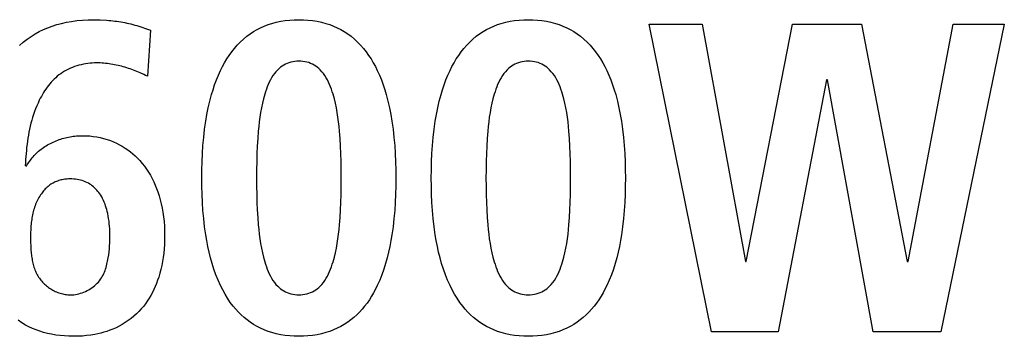
# Model space of a CAD drawing. Units: millimetres. Extents: x -461 to 2005, y -168 to 1108.
# Drawn here: x 1646 to 1654, y 478 to 481 of the extents above; entities that cross this region are included whole.
import ezdxf

# ---------------------------------------------------------------- set-up
doc = ezdxf.new("R2010")
doc.units = ezdxf.units.MM
doc.header["$LTSCALE"] = 65.395
doc.layers.get('0').update_dxf_attribs({"linetype": 'CONTINUOUS'})

msp = doc.modelspace()

# ---------------------------------------------------------------- linework, layer by layer
at = {"color": 7, "linetype": 'Continuous'}
for p, q in [((1646.7637, 480.6362), (1646.7389, 480.2696)), ((1650.7507, 480.6858), (1651.1737, 480.6858)), ((1651.2478, 478.2246), (1650.7507, 480.6858)), ((1651.1737, 480.6858), (1651.5193, 478.7885)), ((1651.5265, 478.7885), (1651.8965, 480.6858)), ((1651.8965, 480.6858), (1652.4467, 480.6858)), ((1652.4467, 480.6858), (1652.8133, 478.7885)), ((1652.8205, 478.7885), (1653.1802, 480.6858)), ((1653.5891, 480.6858), (1653.0813, 478.2246)), ((1653.1802, 480.6858), (1653.5891, 480.6858)), ((1652.168, 480.2413), (1651.7804, 478.2246)), ((1652.1752, 480.2413), (1652.168, 480.2413)), ((1652.5418, 478.2246), (1652.1752, 480.2413)), ((1645.8045, 478.9863), (1645.8046, 478.9643)), ((1651.5193, 478.7885), (1651.5265, 478.7885)), ((1652.8133, 478.7885), (1652.8205, 478.7885)), ((1651.7804, 478.2246), (1651.2478, 478.2246)), ((1653.0813, 478.2246), (1652.5418, 478.2246))]:
    msp.add_line(p, q, dxfattribs=at)
for points in [[(1645.7173, 480.5148), (1645.7465, 480.5403), (1645.7769, 480.5642), (1645.8085, 480.5865), (1645.8411, 480.6071), (1645.8742, 480.6254), (1645.9082, 480.6419), (1645.9431, 480.6568), (1645.9786, 480.6699), (1646.0146, 480.6814), (1646.0511, 480.6913), (1646.0917, 480.7004), (1646.1326, 480.7077), (1646.1738, 480.7134), (1646.2187, 480.7176), (1646.2638, 480.7201), (1646.3089, 480.7209), (1646.3605, 480.72), (1646.4119, 480.7171)], [(1646.4119, 480.7171), (1646.4291, 480.7157), (1646.4462, 480.714), (1646.4632, 480.7121), (1646.4791, 480.7102), (1646.4949, 480.708), (1646.5107, 480.7056), (1646.5265, 480.703), (1646.5422, 480.7002), (1646.5579, 480.6972), (1646.5735, 480.6939), (1646.5891, 480.6904), (1646.6053, 480.6865), (1646.6214, 480.6824), (1646.6374, 480.678), (1646.6534, 480.6734), (1646.6693, 480.6686), (1646.6852, 480.6636), (1646.701, 480.6584), (1646.7167, 480.6531), (1646.7324, 480.6476), (1646.7481, 480.6419), (1646.7637, 480.6362)], [(1647.9491, 478.1894), (1647.9127, 478.1902), (1647.8763, 478.1925), (1647.8401, 478.1964), (1647.8042, 478.2021), (1647.7687, 478.2095), (1647.7336, 478.2189), (1647.7031, 478.2289), (1647.673, 478.2405), (1647.6436, 478.2536), (1647.615, 478.2682), (1647.5871, 478.2843), (1647.5602, 478.3019), (1647.5351, 478.3203), (1647.511, 478.3401), (1647.4879, 478.361), (1647.4658, 478.383), (1647.4448, 478.406), (1647.4249, 478.43), (1647.4015, 478.4609), (1647.3798, 478.4931), (1647.3595, 478.5262), (1647.3408, 478.5601), (1647.3234, 478.5948), (1647.304, 478.6377), (1647.2865, 478.6814), (1647.2706, 478.7258), (1647.2564, 478.7708), (1647.2436, 478.8163), (1647.2323, 478.8621), (1647.2222, 478.9084), (1647.2134, 478.9548), (1647.2056, 479.0015), (1647.1964, 479.066), (1647.189, 479.1306), (1647.1831, 479.1954), (1647.1788, 479.2602), (1647.1759, 479.3252), (1647.1742, 479.3901), (1647.1736, 479.4552), (1647.1741, 479.5202), (1647.1758, 479.5852), (1647.1787, 479.6502), (1647.183, 479.7151), (1647.1888, 479.7798), (1647.1963, 479.8444), (1647.2056, 479.9087), (1647.2148, 479.9625), (1647.2255, 480.016), (1647.2377, 480.0692), (1647.2517, 480.1219), (1647.2634, 480.1614), (1647.2763, 480.2005), (1647.2905, 480.2393), (1647.3062, 480.2776), (1647.3234, 480.3154), (1647.339, 480.3464), (1647.3557, 480.3768), (1647.3736, 480.4067), (1647.3928, 480.4358), (1647.4131, 480.464), (1647.4346, 480.4913), (1647.4573, 480.5174), (1647.4812, 480.5423), (1647.5063, 480.5659), (1647.5327, 480.588), (1647.5602, 480.6085), (1647.5871, 480.6262), (1647.6149, 480.6423), (1647.6436, 480.6569), (1647.673, 480.67), (1647.703, 480.6815), (1647.7336, 480.6914), (1647.7687, 480.7008), (1647.8043, 480.7083), (1647.8402, 480.7139), (1647.8763, 480.7179), (1647.9127, 480.7202), (1647.9491, 480.7209)], [(1647.9491, 480.7209), (1647.9857, 480.7202), (1648.0223, 480.7179), (1648.0586, 480.714), (1648.0947, 480.7083), (1648.1304, 480.7008), (1648.1657, 480.6914), (1648.1964, 480.6815), (1648.2265, 480.67), (1648.256, 480.6569), (1648.2848, 480.6423), (1648.3127, 480.6262), (1648.3397, 480.6085), (1648.3672, 480.588), (1648.3936, 480.566), (1648.4187, 480.5424), (1648.4426, 480.5175), (1648.4654, 480.4913), (1648.4869, 480.4641), (1648.5072, 480.4358), (1648.5263, 480.4067), (1648.5442, 480.3769), (1648.5609, 480.3464), (1648.5764, 480.3154), (1648.5936, 480.2776), (1648.6092, 480.2393), (1648.6233, 480.2005), (1648.6361, 480.1614), (1648.6478, 480.1219), (1648.6616, 480.0692), (1648.6738, 480.016), (1648.6844, 479.9625), (1648.6935, 479.9087), (1648.7027, 479.8444), (1648.71, 479.7798), (1648.7158, 479.7151), (1648.72, 479.6502), (1648.7229, 479.5852), (1648.7245, 479.5202), (1648.725, 479.4552), (1648.7244, 479.3902), (1648.7228, 479.3252), (1648.7199, 479.2603), (1648.7156, 479.1954), (1648.7099, 479.1307), (1648.7026, 479.066), (1648.6935, 479.0015), (1648.6858, 478.9548), (1648.677, 478.9084), (1648.667, 478.8622), (1648.6558, 478.8163), (1648.6431, 478.7708), (1648.629, 478.7258), (1648.6132, 478.6814), (1648.5957, 478.6377), (1648.5764, 478.5948), (1648.5621, 478.5659), (1648.5468, 478.5374), (1648.5305, 478.5095), (1648.5131, 478.4822), (1648.4947, 478.4557), (1648.4751, 478.43), (1648.4552, 478.406), (1648.4341, 478.383), (1648.4121, 478.361), (1648.3889, 478.3401), (1648.3648, 478.3203), (1648.3397, 478.3019), (1648.3127, 478.2843), (1648.2847, 478.2682), (1648.256, 478.2536), (1648.2265, 478.2405), (1648.1964, 478.2289), (1648.1657, 478.2189), (1648.1305, 478.2095), (1648.0947, 478.202), (1648.0586, 478.1964), (1648.0223, 478.1924), (1647.9858, 478.1902), (1647.9491, 478.1894)], [(1649.7836, 478.1894), (1649.7472, 478.1902), (1649.7108, 478.1925), (1649.6747, 478.1964), (1649.6388, 478.2021), (1649.6032, 478.2095), (1649.5681, 478.2189), (1649.5376, 478.2289), (1649.5075, 478.2405), (1649.4781, 478.2536), (1649.4495, 478.2682), (1649.4216, 478.2843), (1649.3947, 478.3019), (1649.3696, 478.3203), (1649.3455, 478.3401), (1649.3224, 478.361), (1649.3004, 478.383), (1649.2793, 478.406), (1649.2594, 478.43), (1649.236, 478.4609), (1649.2143, 478.4931), (1649.1941, 478.5262), (1649.1753, 478.5601), (1649.1579, 478.5948), (1649.1385, 478.6377), (1649.121, 478.6814), (1649.1051, 478.7258), (1649.0909, 478.7708), (1649.0782, 478.8163), (1649.0668, 478.8621), (1649.0568, 478.9084), (1649.0479, 478.9548), (1649.0401, 479.0015), (1649.0309, 479.066), (1649.0235, 479.1306), (1649.0177, 479.1954), (1649.0133, 479.2602), (1649.0104, 479.3252), (1649.0087, 479.3901), (1649.0081, 479.4552), (1649.0086, 479.5202), (1649.0103, 479.5852), (1649.0132, 479.6502), (1649.0175, 479.7151), (1649.0233, 479.7798), (1649.0308, 479.8444), (1649.0401, 479.9087), (1649.0493, 479.9625), (1649.06, 480.016), (1649.0723, 480.0692), (1649.0862, 480.1219), (1649.0979, 480.1614), (1649.1109, 480.2005), (1649.1251, 480.2393), (1649.1407, 480.2776), (1649.1579, 480.3154), (1649.1735, 480.3464), (1649.1902, 480.3768), (1649.2082, 480.4067), (1649.2273, 480.4358), (1649.2476, 480.464), (1649.2691, 480.4913), (1649.2918, 480.5174), (1649.3157, 480.5423), (1649.3408, 480.5659), (1649.3672, 480.588), (1649.3947, 480.6085), (1649.4216, 480.6262), (1649.4494, 480.6423), (1649.4781, 480.6569), (1649.5075, 480.67), (1649.5375, 480.6815), (1649.5681, 480.6914), (1649.6032, 480.7008), (1649.6388, 480.7083), (1649.6747, 480.7139), (1649.7109, 480.7179), (1649.7472, 480.7202), (1649.7836, 480.7209)], [(1649.7836, 480.7209), (1649.8203, 480.7202), (1649.8568, 480.7179), (1649.8931, 480.714), (1649.9292, 480.7083), (1649.965, 480.7008), (1650.0003, 480.6914), (1650.0309, 480.6815), (1650.0611, 480.67), (1650.0906, 480.6569), (1650.1193, 480.6423), (1650.1472, 480.6262), (1650.1742, 480.6085), (1650.2017, 480.588), (1650.2281, 480.566), (1650.2532, 480.5424), (1650.2772, 480.5175), (1650.2999, 480.4913), (1650.3214, 480.4641), (1650.3417, 480.4358), (1650.3608, 480.4067), (1650.3787, 480.3769), (1650.3954, 480.3464), (1650.4109, 480.3154), (1650.4281, 480.2776), (1650.4437, 480.2393), (1650.4578, 480.2005), (1650.4706, 480.1614), (1650.4823, 480.1219), (1650.4961, 480.0692), (1650.5083, 480.016), (1650.5189, 479.9625), (1650.528, 479.9087), (1650.5372, 479.8444), (1650.5445, 479.7798), (1650.5503, 479.7151), (1650.5545, 479.6502), (1650.5574, 479.5852), (1650.559, 479.5202), (1650.5595, 479.4552), (1650.5589, 479.3902), (1650.5573, 479.3252), (1650.5544, 479.2603), (1650.5501, 479.1954), (1650.5444, 479.1307), (1650.5371, 479.066), (1650.528, 479.0015), (1650.5203, 478.9548), (1650.5115, 478.9084), (1650.5016, 478.8622), (1650.4903, 478.8163), (1650.4776, 478.7708), (1650.4635, 478.7258), (1650.4477, 478.6814), (1650.4302, 478.6377), (1650.4109, 478.5948), (1650.3966, 478.5659), (1650.3813, 478.5374), (1650.365, 478.5095), (1650.3477, 478.4822), (1650.3292, 478.4557), (1650.3097, 478.43), (1650.2897, 478.406), (1650.2687, 478.383), (1650.2466, 478.361), (1650.2234, 478.3401), (1650.1993, 478.3203), (1650.1742, 478.3019), (1650.1472, 478.2843), (1650.1193, 478.2682), (1650.0905, 478.2536), (1650.061, 478.2405), (1650.0309, 478.2289), (1650.0003, 478.2189), (1649.965, 478.2095), (1649.9293, 478.202), (1649.8932, 478.1964), (1649.8568, 478.1924), (1649.8203, 478.1902), (1649.7836, 478.1894)], [(1646.3334, 480.3754), (1646.3156, 480.3751), (1646.2978, 480.3742), (1646.28, 480.3727), (1646.2621, 480.3707), (1646.2443, 480.368), (1646.2265, 480.3648), (1646.2089, 480.3609), (1646.1913, 480.3565), (1646.174, 480.3514), (1646.1568, 480.3458), (1646.1399, 480.3395), (1646.1233, 480.3326), (1646.1069, 480.3252), (1646.091, 480.3171), (1646.0753, 480.3084), (1646.0601, 480.2991), (1646.0454, 480.2891), (1646.0316, 480.279), (1646.0183, 480.2683), (1646.0055, 480.2571), (1645.993, 480.2454), (1645.981, 480.2332), (1645.9694, 480.2206), (1645.9582, 480.2076), (1645.9474, 480.1942), (1645.937, 480.1805), (1645.927, 480.1665), (1645.9173, 480.1521), (1645.9081, 480.1375), (1645.8992, 480.1226), (1645.8907, 480.1076), (1645.8825, 480.0923), (1645.8747, 480.0769), (1645.8641, 480.0547), (1645.8541, 480.0322), (1645.8449, 480.0095), (1645.8362, 479.9866), (1645.8282, 479.9635), (1645.8208, 479.9402), (1645.8139, 479.9167), (1645.8075, 479.8931), (1645.8017, 479.8693), (1645.7964, 479.8454), (1645.7915, 479.8213), (1645.7871, 479.7972), (1645.783, 479.773), (1645.7794, 479.7487), (1645.7762, 479.7244), (1645.7733, 479.7), (1645.7708, 479.6756), (1645.7685, 479.6512), (1645.7666, 479.6268), (1645.7649, 479.6024), (1645.7634, 479.578), (1645.7622, 479.5537)], [(1646.6815, 480.2947), (1646.6672, 480.3009), (1646.654, 480.3065), (1646.6407, 480.3118), (1646.6273, 480.317), (1646.6139, 480.322), (1646.6003, 480.3269), (1646.5867, 480.3315), (1646.573, 480.3359), (1646.5592, 480.3402), (1646.5454, 480.3442), (1646.5315, 480.348), (1646.5176, 480.3516), (1646.5036, 480.355), (1646.4896, 480.3581), (1646.4755, 480.361), (1646.4614, 480.3636), (1646.4472, 480.366), (1646.433, 480.3682), (1646.4188, 480.37), (1646.4046, 480.3716), (1646.3904, 480.373), (1646.3761, 480.374), (1646.3619, 480.3748), (1646.3476, 480.3752), (1646.3334, 480.3754)], [(1647.9491, 480.3895), (1647.9331, 480.389), (1647.9171, 480.3876), (1647.9013, 480.3852), (1647.8858, 480.3817), (1647.8705, 480.3772), (1647.8557, 480.3716), (1647.8418, 480.3651), (1647.8284, 480.3577), (1647.8155, 480.3494), (1647.8032, 480.3402), (1647.7914, 480.3303), (1647.7803, 480.3199), (1647.7666, 480.3053), (1647.754, 480.2898), (1647.7423, 480.2736), (1647.7316, 480.2567), (1647.7217, 480.2392), (1647.7126, 480.2211), (1647.7043, 480.2027), (1647.6966, 480.1838), (1647.6895, 480.1647), (1647.6829, 480.1454), (1647.6769, 480.1259), (1647.6666, 480.0893), (1647.6576, 480.0526), (1647.6499, 480.0158), (1647.6432, 479.9788), (1647.6376, 479.9418), (1647.6327, 479.9047), (1647.6286, 479.8675), (1647.625, 479.8302), (1647.6203, 479.7707), (1647.6167, 479.711), (1647.6141, 479.6512), (1647.6122, 479.5859), (1647.6111, 479.5205), (1647.6108, 479.4552), (1647.6111, 479.3898), (1647.6122, 479.3245), (1647.6141, 479.2591), (1647.6167, 479.1994), (1647.6203, 479.1397), (1647.625, 479.0801), (1647.6286, 479.0428), (1647.6327, 479.0056), (1647.6376, 478.9685), (1647.6433, 478.9315), (1647.6499, 478.8946), (1647.6576, 478.8578), (1647.6666, 478.821), (1647.6769, 478.7844), (1647.6829, 478.765), (1647.6895, 478.7456), (1647.6966, 478.7265), (1647.7043, 478.7077), (1647.7126, 478.6892), (1647.7217, 478.6711), (1647.7316, 478.6536), (1647.7423, 478.6367), (1647.754, 478.6205), (1647.7666, 478.605), (1647.7803, 478.5904), (1647.7914, 478.5799), (1647.8032, 478.5701), (1647.8155, 478.5609), (1647.8284, 478.5526), (1647.8418, 478.5452), (1647.8557, 478.5387), (1647.8705, 478.5331), (1647.8858, 478.5286), (1647.9013, 478.5252), (1647.9171, 478.5228), (1647.9331, 478.5213), (1647.9491, 478.5209)], [(1647.9491, 478.5209), (1647.9653, 478.5213), (1647.9815, 478.5227), (1647.9975, 478.5251), (1648.0132, 478.5285), (1648.0286, 478.5331), (1648.0437, 478.5387), (1648.0576, 478.5452), (1648.0711, 478.5526), (1648.0841, 478.5609), (1648.0965, 478.5701), (1648.1084, 478.5799), (1648.1196, 478.5904), (1648.1333, 478.605), (1648.146, 478.6204), (1648.1576, 478.6366), (1648.1684, 478.6535), (1648.1783, 478.671), (1648.1873, 478.6891), (1648.1957, 478.7076), (1648.2033, 478.7265), (1648.2104, 478.7456), (1648.2169, 478.765), (1648.223, 478.7844), (1648.2332, 478.821), (1648.242, 478.8578), (1648.2497, 478.8946), (1648.2562, 478.9315), (1648.2618, 478.9686), (1648.2666, 479.0057), (1648.2706, 479.0429), (1648.2741, 479.0801), (1648.2786, 479.1397), (1648.2821, 479.1994), (1648.2847, 479.2591), (1648.2865, 479.3245), (1648.2875, 479.3898), (1648.2878, 479.4552), (1648.2875, 479.5205), (1648.2865, 479.5859), (1648.2847, 479.6512), (1648.2821, 479.711), (1648.2786, 479.7707), (1648.2741, 479.8302), (1648.2706, 479.8675), (1648.2666, 479.9047), (1648.2618, 479.9418), (1648.2562, 479.9788), (1648.2497, 480.0157), (1648.242, 480.0526), (1648.2332, 480.0893), (1648.223, 480.1259), (1648.2169, 480.1454), (1648.2104, 480.1647), (1648.2033, 480.1839), (1648.1957, 480.2027), (1648.1873, 480.2212), (1648.1782, 480.2393), (1648.1684, 480.2568), (1648.1576, 480.2737), (1648.146, 480.2899), (1648.1333, 480.3053), (1648.1196, 480.3199), (1648.1084, 480.3304), (1648.0965, 480.3402), (1648.0841, 480.3494), (1648.0711, 480.3577), (1648.0576, 480.3651), (1648.0437, 480.3716), (1648.0286, 480.3773), (1648.0132, 480.3818), (1647.9975, 480.3852), (1647.9815, 480.3876), (1647.9653, 480.389), (1647.9491, 480.3895)], [(1649.7836, 480.3895), (1649.7676, 480.389), (1649.7516, 480.3876), (1649.7358, 480.3852), (1649.7203, 480.3817), (1649.705, 480.3772), (1649.6902, 480.3716), (1649.6763, 480.3651), (1649.6629, 480.3577), (1649.6501, 480.3494), (1649.6377, 480.3402), (1649.626, 480.3303), (1649.6148, 480.3199), (1649.6011, 480.3053), (1649.5885, 480.2898), (1649.5768, 480.2736), (1649.5661, 480.2567), (1649.5562, 480.2392), (1649.5471, 480.2211), (1649.5388, 480.2027), (1649.5311, 480.1838), (1649.524, 480.1647), (1649.5175, 480.1454), (1649.5114, 480.1259), (1649.5011, 480.0893), (1649.4921, 480.0526), (1649.4844, 480.0158), (1649.4778, 479.9788), (1649.4721, 479.9418), (1649.4672, 479.9047), (1649.4631, 479.8675), (1649.4595, 479.8302), (1649.4548, 479.7707), (1649.4512, 479.711), (1649.4486, 479.6512), (1649.4467, 479.5859), (1649.4456, 479.5205), (1649.4453, 479.4552), (1649.4456, 479.3898), (1649.4467, 479.3245), (1649.4486, 479.2591), (1649.4512, 479.1994), (1649.4548, 479.1397), (1649.4595, 479.0801), (1649.4631, 479.0428), (1649.4672, 479.0056), (1649.4721, 478.9685), (1649.4778, 478.9315), (1649.4844, 478.8946), (1649.4922, 478.8578), (1649.5011, 478.821), (1649.5114, 478.7844), (1649.5175, 478.765), (1649.524, 478.7456), (1649.5311, 478.7265), (1649.5388, 478.7077), (1649.5471, 478.6892), (1649.5562, 478.6711), (1649.5661, 478.6536), (1649.5768, 478.6367), (1649.5885, 478.6205), (1649.6011, 478.605), (1649.6148, 478.5904), (1649.626, 478.5799), (1649.6377, 478.5701), (1649.6501, 478.5609), (1649.6629, 478.5526), (1649.6763, 478.5452), (1649.6902, 478.5387), (1649.705, 478.5331), (1649.7203, 478.5286), (1649.7359, 478.5252), (1649.7516, 478.5228), (1649.7676, 478.5213), (1649.7836, 478.5209)], [(1649.7836, 478.5209), (1649.7998, 478.5213), (1649.816, 478.5227), (1649.832, 478.5251), (1649.8477, 478.5285), (1649.8632, 478.5331), (1649.8782, 478.5387), (1649.8921, 478.5452), (1649.9056, 478.5526), (1649.9186, 478.5609), (1649.931, 478.5701), (1649.9429, 478.5799), (1649.9541, 478.5904), (1649.9678, 478.605), (1649.9805, 478.6204), (1649.9922, 478.6366), (1650.0029, 478.6535), (1650.0128, 478.671), (1650.0218, 478.6891), (1650.0302, 478.7076), (1650.0379, 478.7265), (1650.0449, 478.7456), (1650.0514, 478.765), (1650.0575, 478.7844), (1650.0677, 478.821), (1650.0765, 478.8578), (1650.0842, 478.8946), (1650.0907, 478.9315), (1650.0963, 478.9686), (1650.1011, 479.0057), (1650.1051, 479.0429), (1650.1086, 479.0801), (1650.1131, 479.1397), (1650.1166, 479.1994), (1650.1192, 479.2591), (1650.121, 479.3245), (1650.122, 479.3898), (1650.1223, 479.4552), (1650.122, 479.5205), (1650.121, 479.5859), (1650.1192, 479.6512), (1650.1166, 479.711), (1650.1131, 479.7707), (1650.1086, 479.8302), (1650.1051, 479.8675), (1650.1011, 479.9047), (1650.0963, 479.9418), (1650.0907, 479.9788), (1650.0842, 480.0157), (1650.0766, 480.0526), (1650.0677, 480.0893), (1650.0575, 480.1259), (1650.0514, 480.1454), (1650.0449, 480.1647), (1650.0379, 480.1839), (1650.0302, 480.2027), (1650.0218, 480.2212), (1650.0128, 480.2393), (1650.0029, 480.2568), (1649.9921, 480.2737), (1649.9805, 480.2899), (1649.9678, 480.3053), (1649.9541, 480.3199), (1649.9429, 480.3304), (1649.931, 480.3402), (1649.9186, 480.3494), (1649.9056, 480.3577), (1649.8921, 480.3651), (1649.8782, 480.3716), (1649.8632, 480.3773), (1649.8477, 480.3818), (1649.832, 480.3852), (1649.816, 480.3876), (1649.7998, 480.389), (1649.7836, 480.3895)], [(1646.7389, 480.2696), (1646.7245, 480.2757), (1646.7101, 480.282), (1646.6815, 480.2947)], [(1645.7694, 479.5468), (1645.7758, 479.5571), (1645.7823, 479.5672), (1645.789, 479.5773), (1645.7959, 479.5872), (1645.803, 479.597), (1645.8103, 479.6067), (1645.8178, 479.6161), (1645.8255, 479.6254), (1645.8335, 479.6345), (1645.8418, 479.6433), (1645.8506, 479.6522), (1645.8596, 479.6607), (1645.8689, 479.669), (1645.8785, 479.677), (1645.8883, 479.6848), (1645.8984, 479.6923), (1645.9087, 479.6996), (1645.9192, 479.7066), (1645.9299, 479.7133), (1645.9408, 479.7197), (1645.9519, 479.7259), (1645.9632, 479.7319), (1645.9747, 479.7375), (1645.9862, 479.7429), (1645.998, 479.7481), (1646.0098, 479.7529), (1646.0218, 479.7575), (1646.0339, 479.7618), (1646.0461, 479.7659), (1646.0584, 479.7697), (1646.0707, 479.7732), (1646.0831, 479.7764), (1646.0956, 479.7793), (1646.1081, 479.782), (1646.1206, 479.7844), (1646.1332, 479.7865), (1646.1458, 479.7884), (1646.1583, 479.7899), (1646.1709, 479.7912), (1646.1834, 479.7922), (1646.1959, 479.7929), (1646.2083, 479.7933), (1646.2207, 479.7935)], [(1646.2207, 479.7935), (1646.2489, 479.7929), (1646.2771, 479.7911), (1646.3052, 479.788), (1646.3332, 479.7838), (1646.361, 479.7783), (1646.3886, 479.7716), (1646.4158, 479.7636), (1646.4426, 479.7543), (1646.4689, 479.7438), (1646.4925, 479.7331), (1646.5156, 479.7214), (1646.5382, 479.7086), (1646.5602, 479.6949), (1646.5816, 479.6803), (1646.6023, 479.6648), (1646.6224, 479.6484), (1646.6417, 479.6311), (1646.6603, 479.6131), (1646.6781, 479.5944), (1646.6971, 479.5724), (1646.7151, 479.5496), (1646.732, 479.526), (1646.7479, 479.5017), (1646.7629, 479.4768), (1646.7768, 479.4512), (1646.7897, 479.4251), (1646.8016, 479.3986), (1646.8125, 479.3716), (1646.8225, 479.3444), (1646.8328, 479.3124), (1646.8419, 479.28), (1646.8498, 479.2474), (1646.8566, 479.2145), (1646.8623, 479.1815), (1646.8675, 479.1441), (1646.8714, 479.1065), (1646.8742, 479.0688), (1646.8758, 479.031), (1646.8763, 478.9932), (1646.8759, 478.9582), (1646.8745, 478.9233), (1646.8721, 478.8884), (1646.8688, 478.8536), (1646.8644, 478.819), (1646.8593, 478.7873), (1646.8533, 478.7557), (1646.8462, 478.7244), (1646.8381, 478.6932), (1646.8288, 478.6624), (1646.8204, 478.6373), (1646.8111, 478.6125), (1646.801, 478.588), (1646.7901, 478.5638), (1646.7783, 478.5401), (1646.7657, 478.5168), (1646.7522, 478.494), (1646.7378, 478.4717), (1646.7226, 478.4501), (1646.7065, 478.4291), (1646.6895, 478.4089), (1646.6704, 478.3883), (1646.6504, 478.3685), (1646.6295, 478.3497), (1646.6078, 478.3319), (1646.5852, 478.315), (1646.562, 478.2992), (1646.538, 478.2844), (1646.5135, 478.2707), (1646.4884, 478.2581), (1646.4628, 478.2466), (1646.4394, 478.2373), (1646.4156, 478.2289), (1646.3916, 478.2214), (1646.3673, 478.2148), (1646.3429, 478.209), (1646.3182, 478.204), (1646.2856, 478.1987), (1646.2527, 478.1946), (1646.2198, 478.1918), (1646.1867, 478.1901), (1646.1535, 478.1894), (1646.1319, 478.1896), (1646.1103, 478.1902)], [(1646.1074, 479.4475), (1646.0975, 479.4469), (1646.0875, 479.446), (1646.0777, 479.4448), (1646.0679, 479.4433), (1646.0581, 479.4415), (1646.0485, 479.4393), (1646.0389, 479.4368), (1646.0295, 479.434), (1646.0202, 479.4309), (1646.011, 479.4275), (1646.002, 479.4236), (1645.9931, 479.4195), (1645.9845, 479.415), (1645.976, 479.4101), (1645.9678, 479.4049), (1645.9597, 479.3994), (1645.9519, 479.3935), (1645.9442, 479.3874), (1645.9368, 479.381), (1645.9296, 479.3743), (1645.9225, 479.3674), (1645.9157, 479.3602), (1645.9092, 479.3528), (1645.9028, 479.3453), (1645.8967, 479.3375), (1645.8908, 479.3296), (1645.8852, 479.3215), (1645.8784, 479.3111), (1645.8719, 479.3005), (1645.8659, 479.2897), (1645.8601, 479.2787), (1645.8548, 479.2676), (1645.8497, 479.2562), (1645.845, 479.2448), (1645.8406, 479.2331), (1645.8365, 479.2214), (1645.8328, 479.2095), (1645.8293, 479.1975), (1645.826, 479.1854), (1645.8231, 479.1732), (1645.8204, 479.161), (1645.8179, 479.1486), (1645.8157, 479.1362), (1645.8137, 479.1238), (1645.812, 479.1113), (1645.8105, 479.0988), (1645.8091, 479.0862), (1645.808, 479.0736), (1645.807, 479.0611), (1645.8062, 479.0485), (1645.8056, 479.036), (1645.8051, 479.0235), (1645.8048, 479.0111), (1645.8046, 478.9986), (1645.8045, 478.9863)], [(1646.1218, 478.5209), (1646.1355, 478.5212), (1646.1492, 478.5223), (1646.163, 478.5241), (1646.1767, 478.5266), (1646.1904, 478.5298), (1646.204, 478.5336), (1646.2175, 478.538), (1646.2309, 478.5431), (1646.244, 478.5487), (1646.2569, 478.555), (1646.2695, 478.5618), (1646.2818, 478.5691), (1646.2937, 478.577), (1646.3052, 478.5853), (1646.3163, 478.5942), (1646.3269, 478.6035), (1646.337, 478.6132), (1646.3466, 478.6234), (1646.3555, 478.6341), (1646.3638, 478.6451), (1646.3712, 478.656), (1646.378, 478.6673), (1646.3842, 478.6788), (1646.3899, 478.6907), (1646.3951, 478.7027), (1646.3999, 478.715), (1646.4042, 478.7275), (1646.4082, 478.7401), (1646.4118, 478.7528), (1646.415, 478.7656), (1646.4181, 478.7785), (1646.4208, 478.7915), (1646.4254, 478.8157), (1646.4292, 478.84), (1646.4324, 478.8643), (1646.4349, 478.8886), (1646.4368, 478.913), (1646.4381, 478.9374), (1646.4389, 478.9618), (1646.4391, 478.9863), (1646.4389, 479.007), (1646.4384, 479.0276), (1646.4374, 479.0483), (1646.436, 479.0689), (1646.4341, 479.0895), (1646.4317, 479.1101), (1646.4288, 479.1306), (1646.4253, 479.151), (1646.4213, 479.1714), (1646.4178, 479.1867), (1646.4139, 479.202), (1646.4096, 479.2171), (1646.4049, 479.2322), (1646.3997, 479.247), (1646.3939, 479.2616), (1646.3876, 479.276), (1646.3808, 479.2902), (1646.3733, 479.304), (1646.3651, 479.3175), (1646.3581, 479.328), (1646.3507, 479.3383), (1646.3429, 479.3482), (1646.3346, 479.3579), (1646.326, 479.3672), (1646.317, 479.3761), (1646.3076, 479.3845), (1646.2979, 479.3925), (1646.2878, 479.4), (1646.2774, 479.407), (1646.2666, 479.4135), (1646.2546, 479.4198), (1646.2423, 479.4254), (1646.2297, 479.4303), (1646.2168, 479.4347), (1646.2036, 479.4384), (1646.1903, 479.4414), (1646.1768, 479.4439), (1646.1632, 479.4457), (1646.1494, 479.447), (1646.1357, 479.4478), (1646.1218, 479.4479), (1646.1074, 479.4475)], [(1645.8046, 478.9643), (1645.8047, 478.9532), (1645.8049, 478.942), (1645.8052, 478.9308), (1645.8055, 478.9196), (1645.8059, 478.9083), (1645.8065, 478.897), (1645.8072, 478.8858), (1645.8079, 478.8745), (1645.8089, 478.8632), (1645.81, 478.8519), (1645.8112, 478.8407), (1645.8127, 478.8295), (1645.8143, 478.8184), (1645.8161, 478.8073), (1645.8181, 478.7963), (1645.8204, 478.7853), (1645.8229, 478.7745), (1645.8256, 478.7637), (1645.8286, 478.753), (1645.8318, 478.7425), (1645.8353, 478.732), (1645.8391, 478.7217), (1645.8432, 478.7116), (1645.8477, 478.7016), (1645.8524, 478.6917), (1645.8575, 478.682), (1645.8629, 478.6725), (1645.8686, 478.6631), (1645.8748, 478.654), (1645.8813, 478.6451), (1645.8876, 478.637), (1645.8942, 478.6292), (1645.9011, 478.6216), (1645.9083, 478.6142), (1645.9158, 478.607), (1645.9236, 478.6), (1645.9315, 478.5932), (1645.9398, 478.5867), (1645.9482, 478.5804), (1645.9568, 478.5744), (1645.9657, 478.5687), (1645.9747, 478.5633), (1645.9838, 478.5581), (1645.9931, 478.5532), (1646.0026, 478.5486), (1646.0122, 478.5444), (1646.0219, 478.5405), (1646.0317, 478.5369), (1646.0415, 478.5336), (1646.0515, 478.5307), (1646.0615, 478.5281), (1646.0715, 478.5259), (1646.0816, 478.5241), (1646.0916, 478.5227), (1646.1017, 478.5217), (1646.1118, 478.5211), (1646.1218, 478.5209)], [(1646.1103, 478.1902), (1646.0757, 478.1921), (1646.0413, 478.1953), (1646.007, 478.1997), (1645.9729, 478.2056), (1645.939, 478.2128), (1645.9086, 478.2206), (1645.8786, 478.2297), (1645.849, 478.2401), (1645.8199, 478.2519), (1645.7915, 478.2651), (1645.7638, 478.2798), (1645.734, 478.2979), (1645.7052, 478.3177)]]:
    msp.add_lwpolyline(points, dxfattribs=at)

doc.saveas('drawing.dxf')
